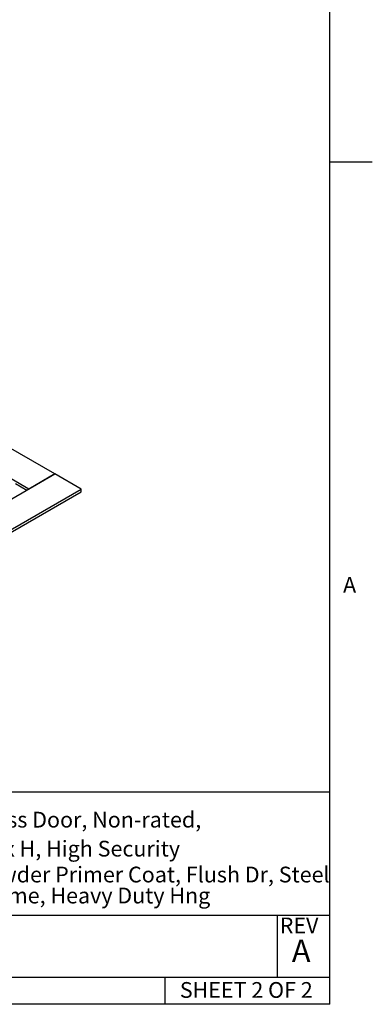
# Paper-space layout 'SHEET 2' of a CAD drawing. Units: inches. Extents: x 0.1 to 10.8, y 0.2 to 8.4.
# Drawn here: x 9.2 to 10.8, y 0.4 to 5 of the extents above; entities that cross this region are included whole.
import ezdxf

# ---------------------------------------------------------------- set-up
doc = ezdxf.new("R2010")
doc.units = ezdxf.units.IN
doc.header["$MEASUREMENT"] = 0
doc.layers.add('FORMAT', color=7, linetype='Continuous')
doc.styles.add('SLDTEXTSTYLE0', font='TXT', dxfattribs={"width": 0.605})

# ---------------------------------------------------------------- blocks, each defined once
blk = doc.blocks.new('SW_NOTE_0_15')
at = {"layer": 'FORMAT', "color": 0, "char_height": 0.072917, "attachment_point": 2, "style": 'SLDTEXTSTYLE0'}
for s, insert in [('CRS, White Powder Primer Coat, Flush Dr, Steel', (1.0653, 0.094)), ('Frame, Heavy Duty Hng', (1.0584, -0.0032))]:
    blk.add_mtext(s, dxfattribs=dict(at, insert=insert))

psp = doc.layouts.new('SHEET 2')

# ---------------------------------------------------------------- linework, layer by layer
at = {"color": 8, "linetype": 'Continuous', "lineweight": 18}
for q in [(10.629927, 8.19207317), (0.329927, 0.39207317)]:
    psp.add_line((10.629927, 0.39207317), q, dxfattribs=at)
at = {"color": 7, "linetype": 'Continuous', "lineweight": 25}
for p, q in [((9.35961509, 2.84721616), (8.0457367, 3.60570201)), ((9.23832748, 2.77719831), (8.0320884, 3.47354531)), ((8.02545135, 2.07701983), (9.35961509, 2.84721616)), ((9.35961509, 2.84721616), (9.23832748, 2.77719831)), ((9.4809027, 2.77719831), (9.35961509, 2.84721616)), ((9.17768367, 2.80275329), (9.23013923, 2.77247134)), ((8.14673896, 2.00700198), (9.4809027, 2.77719831)), ((8.14673896, 1.9938715), (9.4809027, 2.76406783)), ((9.4809027, 2.76406783), (9.4809027, 2.77719831)), ((8.03682206, 1.9303972), (9.24969819, 2.63057568)), ((9.24969819, 2.63059631), (9.24969819, 2.63057568))]:
    psp.add_line(p, q, dxfattribs=at)
at = {"layer": 'FORMAT'}
for p, q in [((10.629927, 0.39207317), (10.629927, 8.19207317)), ((10.629927, 4.29207317), (10.82677739, 4.29207317)), ((10.629927, 0.39207317), (0.329927, 0.39207317))]:
    psp.add_line(p, q, dxfattribs=at)
at = {"layer": 'FORMAT', "color": 8}
for p, q in [((8.35573652, 1.37593825), (10.629927, 1.37593825)), ((6.7627312, 0.80466695), (10.629927, 0.80466695)), ((10.38656236, 0.80466695), (10.38656236, 0.5181035)), ((8.08544948, 0.5181035), (10.629927, 0.5181035)), ((9.86821047, 0.5181035), (9.86821047, 0.39207317))]:
    psp.add_line(p, q, dxfattribs=at)

# ---------------------------------------------------------------- block references
at = {"layer": 'FORMAT'}
psp.add_blockref('SW_NOTE_0_15', (8.47637192, 0.93523436), dxfattribs=at)

# ---------------------------------------------------------------- texts
at = {"layer": 'FORMAT', "style": 'SLDTEXTSTYLE0'}
for s, insert, char_height, attachment_point in [('A', (10.6916896, 2.37032498), 0.07291667, 1), ('Access Door, Non-rated,', (9.47880295, 1.28328741), 0.0729166667, 2), ('W x H, High Security', (9.47634699, 1.14911796), 0.0729166667, 2), ('REV', (10.39873167, 0.79377318), 0.072916667, 1), ('SHEET 2 OF 2', (9.93687676, 0.4949779), 0.0729166667, 1)]:
    psp.add_mtext(s, dxfattribs=dict(at, insert=insert, char_height=char_height, attachment_point=attachment_point))
at = {"layer": 'FORMAT', "color": 7, "insert": (10.49811559, 0.69206596), "char_height": 0.10416667, "attachment_point": 2, "style": 'SLDTEXTSTYLE0'}
psp.add_mtext('A', dxfattribs=at)

doc.saveas('drawing.dxf')
